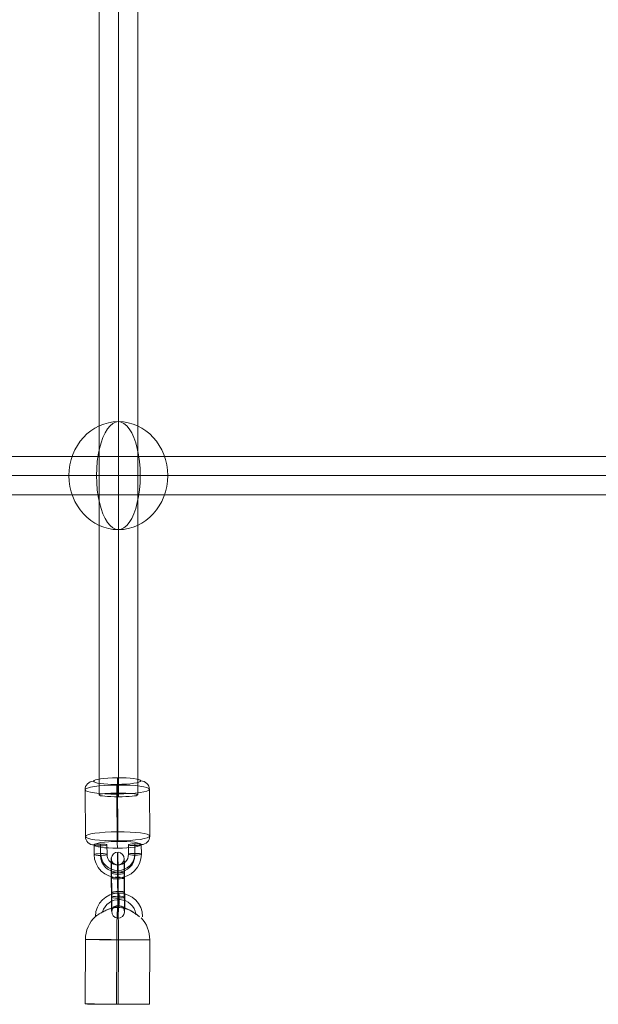
# Model space of a CAD drawing. Units: millimetres. Extents: x -14518 to 3182, y -7320 to 10080.
# Drawn here: x -8032 to -7763, y -3579 to -3120 of the extents above; entities that cross this region are included whole.
import ezdxf

# ---------------------------------------------------------------- set-up
doc = ezdxf.new("R2010")
doc.units = ezdxf.units.MM
doc.header["$MEASUREMENT"] = 0
for name, color, linetype, lineweight in [('Level 9', 7, 'Continuous', 0), ('themes2 - Level 25', 7, 'Continuous', 0), ('themes2 - Level 26', 7, 'Continuous', 0), ('themes2 - Level 27', 7, 'Continuous', 0)]:
    doc.layers.add(name, color=color, linetype=linetype, lineweight=lineweight)

# ---------------------------------------------------------------- blocks, each defined once
blk = doc.blocks.new('From Smart Solid_10')
at = {"layer": 'themes2 - Level 25', "color": 148, "linetype": 'Continuous', "lineweight": 13}
for p, q in [((-15.07, -25.75), (-14.92, 4.25)), ((-0.49, -25.8), (-0.34, 4.2)), ((0.34, -25.84), (0.49, 4.16)), ((14.92, -25.89), (15.07, 4.11))]:
    blk.add_line(p, q, dxfattribs=at)
for centre, major_axis, ratio, start_param, end_param in [((0.73, 14.9), (1.53, 10.89), 0.999973, 4.853154, 7.978904), ((0.71, 14.9), (1.12, 7.92), 0.999973, 5.013246, 7.713438), ((0.75, 14.89), (1.12, 7.92), 0.999973, 5.015555, 7.711042), ((0.73, 14.9), (0.7, 4.95), 0.999973, 5.699685, 7.042994), ((0.07, 4.18), (0.84, 14.98), 0.999618, 6.071871, 6.334569), ((0.07, 4.18), (0.07, 15), 0.027604, 4.710969, 6.281765), ((0.07, 4.18), (0.84, 14.98), 0.999618, 4.763772, 5.518049)]:
    blk.add_ellipse(centre, major_axis=major_axis, ratio=ratio, start_param=start_param, end_param=end_param, dxfattribs=at)
at = {"layer": 'themes2 - Level 25', "color": 148, "linetype": 'Continuous', "lineweight": 13, "extrusion": (0, 0, -1)}
for centre, major_axis, ratio in [((0.72, 22.9), (0, -3), 0.007295), ((-0.07, -25.82), (-15, 0.07), 0.00142)]:
    blk.add_ellipse(centre, major_axis=major_axis, ratio=ratio, dxfattribs=at)
for major_axis, ratio, start_param, end_param in [((-0.84, -14.98), 0.999618, 2.938708, 3.090209), ((-0.07, -15), 0.027604, 1.572217, 3.143013), ((-0.84, -14.98), 0.999618, 1.519413, 2.327434)]:
    blk.add_ellipse((0.07, 4.18), major_axis=major_axis, ratio=ratio, start_param=start_param, end_param=end_param, dxfattribs=at)
at = {"layer": 'themes2 - Level 25', "color": 148, "linetype": 'Continuous', "lineweight": 13}
blk.add_ellipse((0.07, 4.18), major_axis=(15, -0.07), ratio=0.00142, dxfattribs=at)
for points, knots in [([(-2.12, 19.02), (-2.09, 19.02), (-2.09, 19.02), (-2.11, 19.02), (-2.14, 19.01), (-2.18, 19), (-2.23, 18.99), (-2.33, 18.97), (-2.47, 18.93), (-2.62, 18.89), (-2.94, 18.81), (-3.32, 18.7), (-3.71, 18.56), (-4.36, 18.33), (-5.07, 18.04), (-5.78, 17.7), (-6.36, 17.42), (-6.95, 17.11), (-7.51, 16.78), (-7.93, 16.54), (-8.35, 16.29), (-8.73, 16.06), (-9.02, 15.87), (-9.3, 15.69), (-9.54, 15.54), (-9.74, 15.41), (-9.9, 15.29), (-10.03, 15.21), (-10.15, 15.13), (-10.23, 15.07), (-10.26, 15.05), (-10.28, 15.03), (-10.27, 15.04), (-10.21, 15.08), (-10.15, 15.12), (-10.06, 15.18), (-9.93, 15.27), (-9.8, 15.35), (-9.64, 15.46), (-9.45, 15.58), (-9.24, 15.72), (-8.99, 15.88), (-8.73, 16.04), (-8.35, 16.28), (-7.92, 16.53), (-7.49, 16.78), (-6.93, 17.1), (-6.33, 17.42), (-5.75, 17.7), (-5.16, 17.98), (-4.57, 18.24), (-4.01, 18.44), (-3.64, 18.58), (-3.27, 18.71), (-2.94, 18.8), (-2.75, 18.86), (-2.58, 18.9), (-2.43, 18.94), (-2.33, 18.97), (-2.23, 18.99), (-2.17, 19), (-2.15, 19.01), (-2.13, 19.01), (-2.12, 19.02)], [0, 0, 0, 0, 0.016412, 0.016412, 0.016412, 0.032717, 0.032717, 0.032717, 0.061376, 0.061376, 0.061376, 0.121314, 0.121314, 0.121314, 0.223226, 0.223226, 0.223226, 0.306126, 0.306126, 0.306126, 0.367928, 0.367928, 0.367928, 0.416772, 0.416772, 0.416772, 0.457313, 0.457313, 0.457313, 0.498169, 0.498169, 0.498169, 0.534358, 0.534358, 0.534358, 0.569148, 0.569148, 0.569148, 0.606094, 0.606094, 0.606094, 0.648209, 0.648209, 0.648209, 0.711304, 0.711304, 0.711304, 0.794527, 0.794527, 0.794527, 0.879458, 0.879458, 0.879458, 0.936543, 0.936543, 0.936543, 0.968054, 0.968054, 0.968054, 0.991044, 0.991044, 0.991044, 1, 1, 1, 1]), ([(10.21, 14.91), (9.88, 15.17), (9.52, 15.45), (9.16, 15.72), (8.64, 16.11), (8.09, 16.49), (7.56, 16.84), (7.01, 17.2), (6.46, 17.52), (5.94, 17.8), (5.55, 18), (5.18, 18.18), (4.84, 18.33), (4.66, 18.4), (4.5, 18.47), (4.36, 18.52), (4.25, 18.56), (4.16, 18.6), (4.11, 18.62), (4.06, 18.64), (4.04, 18.65), (4.04, 18.65), (4.03, 18.65), (4.06, 18.64), (4.1, 18.63), (4.15, 18.61), (4.23, 18.58), (4.33, 18.54), (4.52, 18.47), (4.76, 18.37), (5, 18.27), (5.51, 18.04), (6.08, 17.76), (6.64, 17.43), (7.25, 17.09), (7.87, 16.68), (8.48, 16.26), (8.92, 15.94), (9.36, 15.61), (9.78, 15.29), (9.94, 15.16), (10.11, 15.03), (10.26, 14.9)], [0, 0, 0, 0, 0.080781, 0.080781, 0.080781, 0.195618, 0.195618, 0.195618, 0.312912, 0.312912, 0.312912, 0.398094, 0.398094, 0.398094, 0.441806, 0.441806, 0.441806, 0.473855, 0.473855, 0.473855, 0.497071, 0.497071, 0.497071, 0.520367, 0.520367, 0.520367, 0.551801, 0.551801, 0.551801, 0.611116, 0.611116, 0.611116, 0.73407, 0.73407, 0.73407, 0.865258, 0.865258, 0.865258, 0.961366, 0.961366, 0.961366, 1, 1, 1, 1])]:
    blk.add_open_spline(points, degree=3, knots=knots, dxfattribs=at)
blk.add_open_spline([(10.21, 14.91), (10.22, 14.91), (10.24, 14.9), (10.26, 14.9)], degree=3, dxfattribs=at)
blk = doc.blocks.new('From Smart Solid_88')
at = {"layer": 'themes2 - Level 27', "color": 40, "linetype": 'Continuous', "lineweight": 0}
for p, q in [((-807.64, 9), (807.64, 9)), ((-808.5, 0), (808.5, 0)), ((-806.79, 0), (806.79, 0)), ((-807.64, -9), (807.64, -9))]:
    blk.add_line(p, q, dxfattribs=at)
blk = doc.blocks.new('From Smart Solid_95')
at = {"layer": 'themes2 - Level 27', "color": 40, "linetype": 'Continuous', "lineweight": 0}
for p, q in [((-9, -806.14), (-9, 806.15)), ((0, -807), (0, 807)), ((0, -805.28), (0, 805.3)), ((9, -806.14), (9, 806.15))]:
    blk.add_line(p, q, dxfattribs=at)
blk.add_ellipse((0, -806.14), major_axis=(9, 0), ratio=0.095273, dxfattribs=at)
blk = doc.blocks.new('From Smart Solid_127')
at = {"layer": 'themes2 - Level 26', "color": 253, "lineweight": 13}
for p, q in [((-10.98, 2.92), (-11.02, 7.38)), ((-8.01, 2.52), (-8.05, 6.98)), ((-7.95, 3.37), (-7.99, 7.82)), ((-4.98, 2.96), (-5.02, 7.42)), ((4.98, 7.48), (5.02, 3.03)), ((7.95, 7.08), (7.99, 2.62)), ((8.01, 7.92), (8.05, 3.47)), ((10.98, 7.52), (11.02, 3.06))]:
    blk.add_line(p, q, dxfattribs=at)
for centre, major_axis, ratio in [((-8.02, 7.4), (3, 0.02), 0.141122), ((-7.98, 2.94), (3, 0.02), 0.141122), ((8.02, 3.05), (3, 0.02), 0.141122), ((0.08, -4.93), (0.02, -3), 0.010931)]:
    blk.add_ellipse(centre, major_axis=major_axis, ratio=ratio, dxfattribs=at)
at = {"layer": 'themes2 - Level 26', "color": 253, "lineweight": 13, "extrusion": (0, 0, -1)}
for centre in [(7.98, 7.5), (8.02, 3.05)]:
    blk.add_ellipse(centre, major_axis=(-3, -0.02), ratio=0.141122, dxfattribs=at)
for centre, major_axis in [((0.02, 2.99), (10.97, -0.77)), ((-0.01, 2.57), (7.98, -0.56)), ((0.05, 3.42), (7.98, -0.56)), ((0.02, 2.99), (4.99, -0.35))]:
    blk.add_ellipse(centre, major_axis=major_axis, ratio=0.989932, start_param=6.205879, end_param=9.347471, dxfattribs=at)
blk = doc.blocks.new('From Smart Solid_128')
at = {"layer": 'themes2 - Level 26', "color": 253, "lineweight": 13}
for p, q in [((-2.89, -3.34), (-2.96, 5.57)), ((0.08, -3.75), (0.01, 5.16)), ((0.14, -2.9), (0.07, 6.01)), ((3.11, -3.31), (3.04, 5.6)), ((-3.11, 3.31), (-3.04, -5.6)), ((-0.14, 2.9), (-0.07, -6.01)), ((-0.08, 3.75), (-0.01, -5.16)), ((2.89, 3.34), (2.96, -5.57))]:
    blk.add_line(p, q, dxfattribs=at)
for centre, major_axis, ratio in [((-0.1, 12.37), (2.99, -0.21), 0.989933), ((0.04, 5.58), (3, 0.02), 0.141113), ((0.04, 5.58), (3, 0.02), 0.141113), ((0.11, -3.33), (3, 0.02), 0.141113)]:
    blk.add_ellipse(centre, major_axis=major_axis, ratio=ratio, dxfattribs=at)
for centre, major_axis, start_param, end_param in [((-0.04, 4.45), (0.07, -11), 1.712391, 4.853983), ((-3.04, 4.44), (0.05, -8), 1.712391, 4.853983), ((-0.04, 4.45), (0.03, -5), 1.712391, 4.853983), ((2.96, 4.47), (0.05, -8), 1.712391, 4.853983), ((-2.96, -4.47), (0.05, -8), 4.853983, 7.995576), ((0.04, -4.45), (0.07, -11), 4.853983, 7.995576), ((0.04, -4.45), (0.03, -5), 4.853983, 7.995576), ((3.04, -4.44), (0.05, -8), 4.853983, 7.995576)]:
    blk.add_ellipse(centre, major_axis=major_axis, ratio=0.010923, start_param=start_param, end_param=end_param, dxfattribs=at)
at = {"layer": 'themes2 - Level 26', "color": 253, "lineweight": 13, "extrusion": (0, 0, -1)}
for centre, major_axis, ratio in [((-0.11, 3.33), (3, 0.02), 0.141113), ((-0.04, -5.58), (3, 0.02), 0.141113), ((-0.04, -5.58), (3, 0.02), 0.141113), ((0.1, -12.37), (2.99, -0.21), 0.989933)]:
    blk.add_ellipse(centre, major_axis=major_axis, ratio=ratio, dxfattribs=at)
blk = doc.blocks.new('From Smart Solid_498')
at = {"layer": 'themes2 - Level 26', "color": 253, "lineweight": 13}
for p, q in [((-15.09, 10.79), (-14.91, -10.98)), ((0.06, 13.01), (0.24, -8.77)), ((14.91, 10.99), (15.09, -10.79)), ((-0.24, 8.77), (-0.06, -13.01))]:
    blk.add_line(p, q, dxfattribs=at)
at = {"layer": 'themes2 - Level 26', "color": 253, "lineweight": 13, "extrusion": (0, 0, -1)}
for centre, major_axis, ratio, start_param, end_param in [((-11.09, 10.82), (3.99, -0.28), 0.989933, 3.064165, 4.634961), ((-0.2, 9.34), (0.03, -4), 0.010948, 1.429202, 2.999998), ((0.2, -9.34), (0.03, -4), 0.010948, 4.570794, 6.141591), ((11.09, -10.82), (3.99, -0.28), 0.989933, 6.205758, 7.776554)]:
    blk.add_ellipse(centre, major_axis=major_axis, ratio=ratio, start_param=start_param, end_param=end_param, dxfattribs=at)
at = {"layer": 'themes2 - Level 26', "color": 253, "lineweight": 13}
for centre, major_axis in [((-0.12, 14.85), (11, 0.09)), ((0.09, -10.89), (-15, -0.12))]:
    blk.add_ellipse(centre, major_axis=major_axis, ratio=0.141113, dxfattribs=at)
for centre, major_axis, ratio, start_param, end_param in [((0.02, 12.44), (0.03, -4), 0.010948, 1.712391, 3.283187), ((10.91, 10.96), (3.99, -0.28), 0.989933, 0.077428, 1.648224), ((-10.91, -10.96), (3.99, -0.28), 0.989933, 3.21902, 4.789817), ((-0.02, -12.44), (0.03, -4), 0.010948, 4.853984, 6.42478)]:
    blk.add_ellipse(centre, major_axis=major_axis, ratio=ratio, start_param=start_param, end_param=end_param, dxfattribs=at)
at = {"layer": 'themes2 - Level 26', "color": 253, "lineweight": 13, "extrusion": (0, 0, -1)}
for centre, major_axis in [((-0.09, 10.89), (15, 0.12)), ((0.12, -14.85), (-11, -0.09))]:
    blk.add_ellipse(centre, major_axis=major_axis, ratio=0.141113, dxfattribs=at)
blk = doc.blocks.new('From Smart Solid_563')
at = {"layer": 'themes2 - Level 26', "color": 253, "linetype": 'Continuous', "lineweight": 13}
for p, q in [((10.19, 0), (-25.16, 0)), ((-10.19, 0), (25.16, 0))]:
    blk.add_line(p, q, dxfattribs=at)
blk.add_ellipse((0, 0), major_axis=(0, -25.16), ratio=0.914321, dxfattribs=at)
blk.add_ellipse((0, 0), major_axis=(0, 25.16), ratio=0.40499, start_param=4.712389, end_param=7.853982, dxfattribs=at)
at = {"layer": 'themes2 - Level 26', "color": 253, "linetype": 'Continuous', "lineweight": 13, "extrusion": (0, 0, -1)}
blk.add_ellipse((0, 0), major_axis=(0, -25.16), ratio=0.40499, start_param=4.712389, end_param=7.853982, dxfattribs=at)
blk = doc.blocks.new('themes2')
at = {"layer": 'themes2 - Level 25', "color": 148, "linetype": 'Continuous', "lineweight": 13}
blk.add_blockref('From Smart Solid_10', (-7986.82, -3553.28), dxfattribs=at)
at = {"layer": 'themes2 - Level 26', "color": 253, "linetype": 'Continuous', "lineweight": 13}
blk.add_blockref('From Smart Solid_563', (-7986.38, -3332.86), dxfattribs=at)
at = {"layer": 'themes2 - Level 26', "color": 253, "lineweight": 13}
for name, p in [('From Smart Solid_498', (-7986.83, -3490.02)), ('From Smart Solid_127', (-7986.69, -3512.32)), ('From Smart Solid_128', (-7986.57, -3523.68))]:
    blk.add_blockref(name, p, dxfattribs=at)
at = {"layer": 'themes2 - Level 27', "color": 40, "linetype": 'Continuous', "lineweight": 0}
for name, p in [('From Smart Solid_95', (-7986.38, -2675.5)), ('From Smart Solid_88', (-7326.24, -3332.87))]:
    blk.add_blockref(name, p, dxfattribs=at)

msp = doc.modelspace()

# ---------------------------------------------------------------- block references
at = {"layer": 'Level 9', "color": 7, "linetype": 'Continuous', "lineweight": 0}
msp.add_blockref('themes2', (0, 0), dxfattribs=at)

doc.saveas('drawing.dxf')
